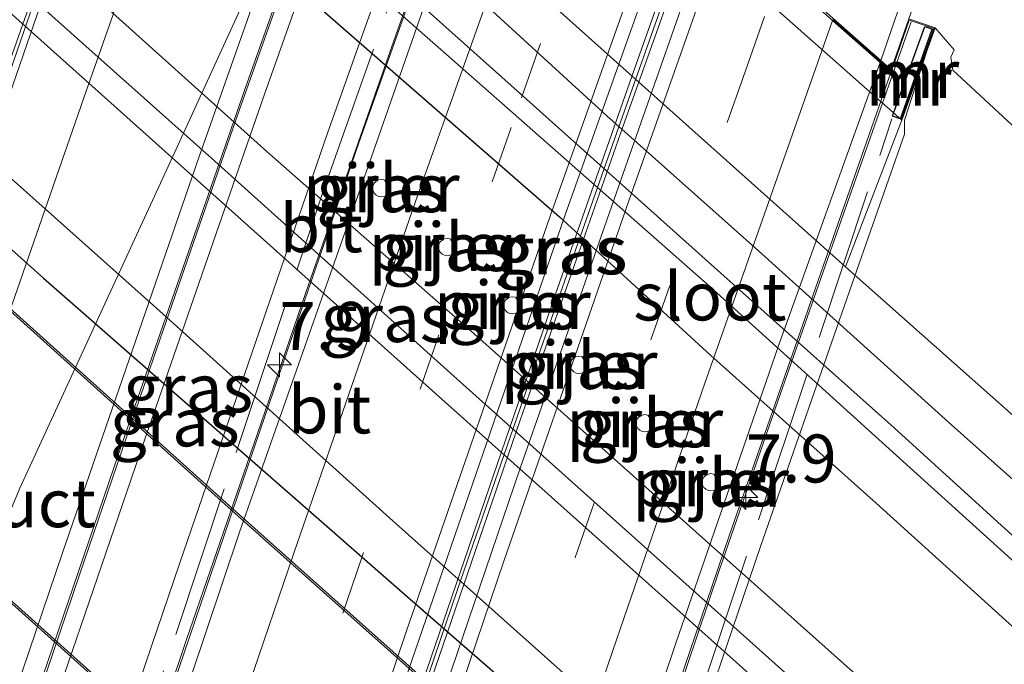
# Model space of a CAD drawing. Units: metres. Extents: x 110000 to 120009, y 481249 to 487501.
# Drawn here: x 110737 to 110789, y 485276 to 485309 of the extents above; entities that cross this region are included whole.
import ezdxf
from ezdxf.enums import TextEntityAlignment as Align

# ---------------------------------------------------------------- set-up
doc = ezdxf.new("R2010")
doc.units = ezdxf.units.M
doc.linetypes.add('IE-TERREINAFSCHEIDING', pattern=[10, 8, -2])
doc.linetypes.add('VW-3-9_STREEP', pattern=[12, 3, -9])
doc.layers.get('0').update_dxf_attribs({"lineweight": 25})
for name, color, linetype, lineweight in [('B-ME-AM-KILOMETR-S-B2', 7, 'Continuous', 18), ('B-ME-BV-GELEIDECONSTRUCTIE-GELEIDERAIL-L-B2', 213, 'BV-GELEIDERAIL', 18), ('B-ME-GW-KRUINLIJN-L-B1', 93, 'Continuous', 18), ('B-ME-GW-TEENLIJN-L-B1', 93, 'Continuous', 18), ('B-ME-IE-GRASLAND-GV-B6', 93, 'Continuous', 18), ('B-ME-IE-TERREINAFSCHEIDING-RASTERHEKWERK-L-B2', 8, 'IE-TERREINAFSCHEIDING', 18), ('B-ME-KW-LANDHOOFD-GV-B6', 173, 'Continuous', 18), ('B-ME-KW-PIJLER-GV-B6', 173, 'Continuous', 18), ('B-ME-KW-VIADUCT-GV-B7', 173, 'Continuous', 18), ('B-ME-OB-BEKLEDING-GV-B6', 253, 'Continuous', 18), ('B-ME-OG-WATER-GV-B6', 153, 'Continuous', 18), ('B-ME-VH-VERH_SOORT-BETON-OVERIG-GV-B7', 8, 'IE-TERREINAFSCHEIDING-NATUURLIJK-HOUTWAL', 18), ('B-ME-VH-VERH_SOORT-BITUMEN-GV-B6', 8, 'IE-TERREINAFSCHEIDING-NATUURLIJK-HOUTWAL', 18), ('B-ME-VH-VERH_SOORT-BITUMEN-GV-B7', 8, 'Continuous', 18), ('B-ME-VW-MARKERING-39STREEP-015-L-B2', 255, 'VW-3-9_STREEP', 18), ('B-ME-VW-MARKERING-STREEP-015-L-B2', 7, 'Continuous', 18), ('B-ME-VW-MARKERING-VERDRIJFSTRP-GV-B7', 7, 'Continuous', 18)]:
    doc.layers.add(name, color=color, linetype=linetype, lineweight=lineweight)
for name, color, linetype in [('B-ME-GW-INSTEEKWATERGANG-L-B1', 10, 'Continuous'), ('B-ME-MW-MUUR-GV-B7', 10, 'Continuous'), ('B-ME-MW-MUUR-L-B2', 10, 'Continuous'), ('B-ME-OB-BESCHOEIING-GV-B6', 10, 'Continuous')]:
    doc.layers.add(name, color=color, linetype=linetype)
doc.styles.add('NLCS-ISO', font='NLCS-ISO.TTF')
doc.linetypes.add('BV-GELEIDERAIL', pattern='A,10,-3,[108,NLCS.SHX,S=1,R=0,X=0,Y=0],-3', length=16)
doc.linetypes.add('IE-TERREINAFSCHEIDING-NATUURLIJK-HOUTWAL', pattern='A,7,-1.5,[67,NLCS.SHX,S=0.75,R=45,X=0,Y=0],-1.5,7,-1.5,[70,NLCS.SHX,S=0.75,R=0,X=0,Y=0],-1.5', length=20)

# ---------------------------------------------------------------- blocks, each defined once
blk = doc.blocks.new('hecto')
for p, q in [((0, 0.625), (-0.625, 0)), ((0, -0.625), (0, 0.625)), ((-0.625, 0), (0.625, 0)), ((0.625, 0), (0, -0.625))]:
    blk.add_line(p, q)

msp = doc.modelspace()

# ---------------------------------------------------------------- linework, layer by layer
at = {"layer": 'B-ME-BV-GELEIDECONSTRUCTIE-GELEIDERAIL-L-B2'}
for points in [[(110711.207, 485230.816, 1.471), (110717.322, 485249.821, 1.874), (110722.325, 485264.995, 2.133), (110730.571, 485289.363, 2.551), (110736.226, 485305.726, 2.812), (110741.549, 485320.827, 3.033), (110746.966, 485335.891, 3.241)], [(110724.705, 485212.215, 2.099), (110727.961, 485222.356, 2.321), (110731.353, 485232.916, 2.506), (110733.813, 485240.463, 2.674), (110736.59, 485248.866, 2.813), (110739.608, 485258.009, 2.995), (110743.076, 485268.475, 3.183), (110745.966, 485277.066, 3.323), (110749.67, 485287.803, 3.504), (110752.188, 485295.145, 3.607), (110756.644, 485307.915, 3.814), (110761.137, 485320.604, 3.974), (110763.824, 485328.125, 4.057)], [(110756.707, 485327.114, 3.519), (110752.714, 485315.943, 3.351), (110748.713, 485304.628, 3.183), (110744.258, 485291.775, 2.965), (110740.38, 485280.438, 2.792), (110737.262, 485271.23, 2.636), (110733.475, 485259.907, 2.406), (110729.715, 485248.513, 2.201), (110726.015, 485237.134, 1.995), (110722.328, 485225.718, 1.76), (110721.146, 485221.849, 1.7)], [(110772.658, 485315.561, 3.682), (110768.384, 485303.474, 3.511), (110763.975, 485290.92, 3.343), (110760.094, 485279.681, 3.168), (110756.227, 485268.347, 2.981), (110753.601, 485260.549, 2.85), (110749.163, 485247.195, 2.564), (110745.499, 485235.987, 2.353), (110742.307, 485226.131, 2.16), (110739.158, 485216.348, 1.99), (110735.842, 485205.837, 1.759)], [(110745.132, 485193.419, 1.294), (110748.505, 485204.196, 1.495), (110751.452, 485213.513, 1.673), (110753.643, 485220.466, 1.799), (110757.042, 485230.79, 2.04), (110759.963, 485239.668, 2.229), (110762.502, 485247.491, 2.375), (110764.733, 485254.164, 2.491), (110767.719, 485263.008, 2.636), (110770.311, 485270.565, 2.777), (110773.744, 485280.712, 2.923), (110776.666, 485289.134, 3.048), (110780.321, 485299.592, 3.195), (110783.734, 485309.252, 3.334)]]:
    msp.add_polyline3d(points, dxfattribs=at)
at = {"layer": 'B-ME-GW-INSTEEKWATERGANG-L-B1'}
for points in [[(110609.407, 485411.513, -4.417), (110626.579, 485396.612, -4.284), (110644.403, 485380.866, -4.259), (110663.716, 485363.306, -4.393), (110680.753, 485347.966, -4.371), (110701.418, 485329.452, -4.482), (110720.478, 485312.033, -4.53), (110738.503, 485295.887, -4.582), (110757.463, 485279.306, -4.42), (110801.146, 485241.252, -4.213), (110822.916, 485221.537, -4.25), (110870.375, 485179.394, -4.016), (110882.694, 485168.429, -3.9)], [(110793.816, 485281.134, -4.35), (110785.681, 485288.397, -4.305), (110775.772, 485297.311, -4.366), (110767.872, 485304.345, -4.355), (110760.285, 485311.316, -4.339), (110752.186, 485318.76, -4.311), (110744.087, 485326.204, -4.3), (110735.878, 485333.138, -4.288), (110729.002, 485339.142, -4.241), (110721.201, 485346.493, -4.316), (110713.091, 485353.532, -4.33), (110704.785, 485360.744, -4.333), (110697.989, 485366.645, -4.323)], [(110693.162, 485363.069, -4.182), (110696.378, 485360.222, -4.15), (110700.143, 485356.931, -4.177), (110706.166, 485351.666, -4.187), (110712.19, 485346.4, -4.159), (110717.31, 485341.925, -4.216), (110723.809, 485336.02, -4.259), (110731.358, 485329.46, -4.23), (110739.59, 485321.584, -4.212), (110747.884, 485314.357, -4.222), (110756.178, 485307.131, -4.225), (110765.405, 485299.093, -4.274), (110773.297, 485291.859, -4.226), (110781.899, 485284.174, -4.259), (110789.929, 485276.912, -4.229)]]:
    msp.add_polyline3d(points, dxfattribs=at)
at = {"layer": 'B-ME-GW-KRUINLIJN-L-B1'}
msp.add_polyline3d([(110803.674, 485292.334, 2.481), (110795.148, 485298.668, 2.432), (110788.967, 485303.887, 2.375), (110785.905, 485306.732, 2.391), (110785.804, 485307.395, 2.566), (110785.968, 485307.78, 2.584), (110784.988, 485308.932, 2.492)], dxfattribs=at)
at = {"layer": 'B-ME-GW-TEENLIJN-L-B1'}
msp.add_polyline3d([(110831.242, 485250.95, -4.419), (110819.167, 485261.555, -4.09), (110816.999, 485263.812, -4.088), (110815.935, 485265.132, -4.175), (110808.859, 485271.559, -4.117), (110802.237, 485277.103, -4.248), (110794.982, 485283.694, -4.308), (110789.831, 485288.048, -4.311), (110780.3, 485296.491, -4.417)], dxfattribs=at)
at = {"layer": 'B-ME-IE-GRASLAND-GV-B6'}
for points in [[(110882.694, 485168.429, -3.9), (110880.68, 485165.252, -6.356), (110870.33, 485174.583, -5.887), (110870.467, 485174.732, -5.957), (110870.535, 485174.806, -5.887), (110857.191, 485187.082, -5.888), (110791.076, 485245.755, -5.846), (110766.191, 485268.019, -5.825), (110748.719, 485283.566, -5.827), (110721.304, 485308.216, -5.857), (110679.667, 485345.68, -5.853), (110662.482, 485361.093, -5.856), (110639.426, 485381.694, -5.839)], [(110659.101, 485370.57, -3.908), (110672.482, 485358.648, -3.923), (110683.465, 485348.778, -3.928), (110693.277, 485340.01, -3.918), (110704.236, 485330.193, -3.93), (110714.525, 485321.021, -3.938), (110729.075, 485307.977, -3.964), (110744.406, 485294.333, -3.952), (110756.894, 485283.096, -3.953), (110770.754, 485270.739, -3.94), (110781.983, 485260.715, -3.934), (110796.911, 485247.274, -3.988), (110808.765, 485236.683, -3.984), (110820.899, 485225.87, -3.961), (110830.392, 485217.349, -3.957), (110840.862, 485208.011, -3.987), (110849.634, 485200.039, -3.953), (110858.21, 485192.27, -3.869), (110882.694, 485168.429, -3.9)], [(110806.185, 485252.531, -4.048), (110786.685, 485270.074, -4.026), (110781.641, 485274.544, -4.019), (110773.32, 485281.946, -4.014), (110761.243, 485292.742, -4.042), (110750.169, 485302.469, -4.032), (110741.253, 485310.5, -4.023), (110732.337, 485318.531, -4.038), (110724.161, 485325.896, -4.02), (110717.044, 485332.182, -4.073), (110702.732, 485344.89, -4.056), (110693.804, 485352.907, -4.023), (110684.876, 485360.925, -4.011), (110676.856, 485368.128, -3.98)], [(110793.816, 485281.134, -4.35), (110785.681, 485288.397, -4.305), (110775.772, 485297.311, -4.366), (110767.872, 485304.345, -4.355), (110760.285, 485311.316, -4.339), (110752.186, 485318.76, -4.311), (110744.087, 485326.204, -4.3), (110735.878, 485333.138, -4.288), (110729.002, 485339.142, -4.241), (110721.201, 485346.493, -4.316), (110713.091, 485353.532, -4.33), (110704.785, 485360.744, -4.333), (110697.989, 485366.645, -4.323)], [(110697.989, 485366.645, -4.323), (110704.785, 485360.744, -4.333), (110713.091, 485353.532, -4.33), (110721.201, 485346.493, -4.316), (110729.002, 485339.142, -4.241), (110735.878, 485333.138, -4.288), (110744.087, 485326.204, -4.3), (110752.186, 485318.76, -4.311), (110760.285, 485311.316, -4.339), (110767.872, 485304.345, -4.355), (110775.772, 485297.311, -4.366), (110785.681, 485288.397, -4.305), (110793.816, 485281.134, -4.35)], [(110857.455, 485201.651, -4.021), (110806.598, 485247.241, -4.012), (110783.934, 485267.553, -3.966), (110758.618, 485290.187, -3.966), (110732.398, 485313.628, -3.991), (110719.491, 485325.165, -3.94), (110706.728, 485336.539, -3.945), (110684.376, 485356.547, -3.947), (110673.301, 485366.461, -3.923)], [(110675.464, 485366.292, -3.916), (110683.391, 485359.181, -3.943), (110692.323, 485351.169, -3.932), (110701.256, 485343.157, -3.933), (110715.529, 485330.477, -3.924), (110721.282, 485325.309, -3.953), (110729.521, 485317.963, -3.957), (110738.477, 485309.977, -3.963), (110747.434, 485301.992, -3.976), (110759.727, 485290.953, -3.975), (110771.835, 485280.114, -3.972), (110779.965, 485272.837, -3.969), (110784.811, 485268.454, -3.954), (110805.666, 485249.822, -4.01), (110807.436, 485248.216, -4.013), (110813.641, 485242.688, -4.017), (110821.107, 485236.036, -4), (110828.573, 485229.384, -3.999), (110836.04, 485222.733, -3.987), (110843.507, 485216.082, -3.964), (110850.975, 485209.432, -3.953), (110859.579, 485201.567, -3.943), (110857.455, 485201.651, -4.021)], [(110847.818, 485224.861, -5.766), (110848.289, 485224.705, -5.811), (110848.321, 485225.155, -5.787), (110845.18, 485231.287, -5.82), (110844.268, 485233.067, -5.82), (110842.911, 485234.766, -5.739), (110831.647, 485244.671, -5.74), (110820.384, 485254.577, -5.731), (110811.412, 485262.47, -5.743), (110802.308, 485270.279, -5.758), (110793.439, 485278.471, -5.847), (110782.849, 485288.105, -5.782), (110773.818, 485296.161, -5.774), (110763.363, 485305.496, -5.823), (110752.174, 485315.487, -5.8), (110740.985, 485325.478, -5.763), (110730.953, 485334.461, -5.739), (110717.32, 485346.72, -5.786), (110709.884, 485353.407, -5.786), (110702.448, 485360.094, -5.786), (110697.987, 485364.107, -5.786)], [(110870.375, 485179.394, -4.016), (110822.916, 485221.537, -4.25), (110801.146, 485241.252, -4.213), (110757.463, 485279.306, -4.42), (110738.503, 485295.887, -4.582), (110720.478, 485312.033, -4.53), (110701.418, 485329.452, -4.482), (110680.753, 485347.966, -4.371), (110663.716, 485363.306, -4.393)], [(110663.716, 485363.306, -4.393), (110680.753, 485347.966, -4.371), (110701.418, 485329.452, -4.482), (110720.478, 485312.033, -4.53), (110738.503, 485295.887, -4.582), (110757.463, 485279.306, -4.42), (110801.146, 485241.252, -4.213), (110822.916, 485221.537, -4.25), (110870.375, 485179.394, -4.016), (110882.694, 485168.429, -3.9)], [(110789.929, 485276.912, -4.229), (110781.899, 485284.174, -4.259), (110773.297, 485291.859, -4.226), (110765.405, 485299.093, -4.274), (110756.178, 485307.131, -4.225), (110747.884, 485314.357, -4.222), (110739.59, 485321.584, -4.212), (110731.358, 485329.46, -4.23), (110723.809, 485336.02, -4.259), (110717.31, 485341.925, -4.216), (110712.19, 485346.4, -4.159), (110706.166, 485351.666, -4.187), (110700.143, 485356.931, -4.177), (110696.378, 485360.222, -4.15), (110693.162, 485363.069, -4.182)], [(110697.955, 485362.431, -5.757), (110701.693, 485359.11, -5.757), (110709.17, 485352.469, -5.757), (110716.647, 485345.828, -5.751), (110730.482, 485333.542, -5.757), (110740.183, 485324.569, -5.777), (110751.439, 485314.654, -5.79), (110762.696, 485304.739, -5.823), (110773.236, 485295.456, -5.768), (110782.226, 485287.342, -5.798), (110792.78, 485277.794, -5.833), (110801.727, 485269.394, -5.781), (110812.019, 485260.714, -5.757), (110819.939, 485253.615, -5.776), (110831.108, 485243.603, -5.764), (110842.278, 485233.592, -5.759), (110843.492, 485231.446, -5.767), (110844.562, 485229.756, -5.775), (110847.395, 485225.287, -5.763), (110847.818, 485224.861, -5.766)], [(110706.152, 485362.112, -4.515), (110707.233, 485361.27, -4.452), (110707.57, 485361.656, -4.49), (110709.721, 485359.636, -4.303), (110714.895, 485355.028, -4.291), (110721.554, 485348.922, -4.3), (110728.012, 485342.996, -4.276), (110734.686, 485337.216, -4.203), (110740.285, 485332.386, -4.384), (110740.055, 485332.08, -4.413), (110740.802, 485331.282, -4.408), (110740.98, 485331.365, -4.441), (110754.742, 485318.904, -4.451), (110754.733, 485318.74, -4.443), (110755.312, 485318.229, -4.426), (110755.769, 485318.367, -4.484), (110758.26, 485316.185, -4.397), (110780.3, 485296.491, -4.417), (110789.831, 485288.048, -4.311)], [(110717.31, 485341.925, -4.216), (110723.809, 485336.02, -4.259), (110731.358, 485329.46, -4.23), (110739.59, 485321.584, -4.212), (110747.884, 485314.357, -4.222), (110756.178, 485307.131, -4.225), (110765.405, 485299.093, -4.274), (110773.297, 485291.859, -4.226), (110781.899, 485284.174, -4.259), (110789.929, 485276.912, -4.229)], [(110673.729, 485282.464, -5.993), (110673.829, 485282.472, -5.819), (110671.879, 485308.9, -5.815), (110670.077, 485323.656, -5.911), (110670.043, 485326.8, -5.797), (110671.325, 485329.405, -5.809), (110672.515, 485330.483, -5.806), (110673.883, 485331.198, -5.819), (110675.321, 485331.436, -5.805), (110676.868, 485331.435, -5.827), (110678.363, 485331.112, -5.825), (110679.662, 485330.332, -5.811), (110692.871, 485318.429, -5.834), (110721.602, 485292.611, -5.816), (110755.201, 485262.494, -5.828), (110790.956, 485230.908, -5.789)], [(110788.967, 485303.887, 2.375), (110785.905, 485306.732, 2.391), (110785.804, 485307.395, 2.566), (110785.968, 485307.78, 2.584), (110784.988, 485308.932, 2.492), (110783.602, 485309.397, 2.494), (110786.325, 485317.044, 2.716), (110788.855, 485324.116, 2.805)], [(110789.831, 485288.048, -4.311), (110780.3, 485296.491, -4.417), (110783.238, 485304.122, 0.67), (110784.988, 485308.932, 2.492), (110785.968, 485307.78, 2.584), (110785.804, 485307.395, 2.566), (110785.905, 485306.732, 2.391), (110788.967, 485303.887, 2.375)], [(110755.975, 485301.0078, -4.21), (110755.8495, 485300.9438, -4.21), (110755.75, 485300.8443, -4.21), (110755.6861, 485300.7188, -4.21), (110755.664, 485300.5798, -4.21), (110755.6861, 485300.4407, -4.21), (110755.75, 485300.3153, -4.21), (110755.8495, 485300.2157, -4.21), (110755.975, 485300.1518, -4.21), (110756.114, 485300.1298, -4.21), (110756.2531, 485300.1518, -4.21), (110756.3785, 485300.2157, -4.21), (110756.4781, 485300.3153, -4.21), (110756.542, 485300.4407, -4.21), (110756.564, 485300.5798, -4.21), (110756.542, 485300.7188, -4.21), (110756.4781, 485300.8443, -4.21), (110756.3785, 485300.9438, -4.21), (110756.2531, 485301.0078, -4.21), (110756.114, 485301.0298, -4.21), (110755.975, 485301.0078, -4.21)], [(110759.1188, 485297.3741, -4.21), (110759.1827, 485297.2487, -4.21), (110759.2823, 485297.1491, -4.21), (110759.4077, 485297.0852, -4.21), (110759.5468, 485297.0632, -4.21), (110759.6858, 485297.0852, -4.21), (110759.8113, 485297.1491, -4.21), (110759.9108, 485297.2487, -4.21), (110759.9747, 485297.3741, -4.21), (110759.9968, 485297.5132, -4.21), (110759.9747, 485297.6523, -4.21), (110759.9108, 485297.7777, -4.21), (110759.8113, 485297.8773, -4.21), (110759.6858, 485297.9412, -4.21), (110759.5468, 485297.9632, -4.21), (110759.4077, 485297.9412, -4.21), (110759.2823, 485297.8773, -4.21), (110759.1827, 485297.7777, -4.21), (110759.1188, 485297.6523, -4.21), (110759.0968, 485297.5132, -4.21), (110759.1188, 485297.3741, -4.21)], [(110762.6845, 485294.1131, -4.21), (110762.8099, 485294.0492, -4.21), (110762.949, 485294.0271, -4.21), (110763.0881, 485294.0492, -4.21), (110763.2135, 485294.1131, -4.21), (110763.3131, 485294.2126, -4.21), (110763.377, 485294.3381, -4.21), (110763.399, 485294.4771, -4.21), (110763.377, 485294.6162, -4.21), (110763.3131, 485294.7416, -4.21), (110763.2135, 485294.8412, -4.21), (110763.0881, 485294.9051, -4.21), (110762.949, 485294.9271, -4.21), (110762.8099, 485294.9051, -4.21), (110762.6845, 485294.8412, -4.21), (110762.5849, 485294.7416, -4.21), (110762.521, 485294.6162, -4.21), (110762.499, 485294.4771, -4.21), (110762.521, 485294.3381, -4.21), (110762.5849, 485294.2126, -4.21), (110762.6845, 485294.1131, -4.21)], [(110766.776, 485291.115, -4.21), (110766.84, 485291.241, -4.21), (110766.862, 485291.38, -4.21), (110766.84, 485291.519, -4.21), (110766.776, 485291.644, -4.21), (110766.677, 485291.744, -4.21), (110766.551, 485291.808, -4.21), (110766.412, 485291.83, -4.21), (110766.273, 485291.808, -4.21), (110766.148, 485291.744, -4.21), (110766.048, 485291.644, -4.21), (110765.984, 485291.519, -4.21), (110765.962, 485291.38, -4.21), (110765.984, 485291.241, -4.21), (110766.048, 485291.116, -4.21), (110766.148, 485291.016, -4.21), (110766.273, 485290.952, -4.21), (110766.412, 485290.93, -4.21), (110766.551, 485290.952, -4.21), (110766.677, 485291.016, -4.21), (110766.776, 485291.115, -4.21)], [(110769.7059, 485288.7643, -4.21), (110769.5805, 485288.7004, -4.21), (110769.4809, 485288.6008, -4.21), (110769.417, 485288.4754, -4.21), (110769.395, 485288.3363, -4.21), (110769.417, 485288.1973, -4.21), (110769.4809, 485288.0718, -4.21), (110769.5805, 485287.9723, -4.21), (110769.7059, 485287.9084, -4.21), (110769.845, 485287.8863, -4.21), (110769.9841, 485287.9084, -4.21), (110770.1095, 485287.9723, -4.21), (110770.2091, 485288.0718, -4.21), (110770.273, 485288.1973, -4.21), (110770.295, 485288.3363, -4.21), (110770.273, 485288.4754, -4.21), (110770.2091, 485288.6008, -4.21), (110770.1095, 485288.7004, -4.21), (110769.9841, 485288.7643, -4.21), (110769.845, 485288.7863, -4.21), (110769.7059, 485288.7643, -4.21)], [(110773.146, 485284.834, -4.21), (110773.285, 485284.812, -4.21), (110773.424, 485284.834, -4.21), (110773.55, 485284.898, -4.21), (110773.649, 485284.998, -4.21), (110773.713, 485285.123, -4.21), (110773.735, 485285.262, -4.21), (110773.713, 485285.401, -4.21), (110773.649, 485285.527, -4.21), (110773.55, 485285.626, -4.21), (110773.424, 485285.69, -4.21), (110773.285, 485285.712, -4.21), (110773.146, 485285.69, -4.21), (110773.021, 485285.626, -4.21), (110772.921, 485285.527, -4.21), (110772.857, 485285.401, -4.21), (110772.835, 485285.262, -4.21), (110772.857, 485285.123, -4.21), (110772.921, 485284.998, -4.21), (110773.021, 485284.898, -4.21), (110773.146, 485284.834, -4.21)]]:
    msp.add_polyline3d(points, dxfattribs=at)
at = {"layer": 'B-ME-IE-TERREINAFSCHEIDING-RASTERHEKWERK-L-B2'}
for points in [[(110725.447, 485217.403, 1.799), (110739.083, 485258.358, 2.574), (110753.038, 485300.271, 3.368), (110761.324, 485323.663, 3.614)], [(110747.292, 485197.696, 0.889), (110758.252, 485230.638, 1.45), (110772.62, 485273.821, 2.186), (110782.724, 485304.19, 2.704)]]:
    msp.add_polyline3d(points, dxfattribs=at)
at = {"layer": 'B-ME-KW-LANDHOOFD-GV-B6'}
msp.add_polyline3d([(110763.986, 485328.174, 3.319), (110762.676, 485324.576, 3.247), (110763.246, 485324.088, 3.287), (110765.731, 485321.91, 3.2), (110768.419, 485319.533, 3.103), (110771.25, 485317, 3.017), (110771.849, 485316.464, 2.997), (110772.519, 485315.864, 2.917), (110772.889, 485315.537, 2.868), (110773.508, 485314.966, 2.908), (110774.127, 485314.395, 2.884), (110776.922, 485311.875, 2.774), (110779.67, 485309.424, 2.668), (110782.141, 485307.225, 2.577), (110782.687, 485306.753, 2.498), (110783.602, 485309.397, 2.494), (110784.988, 485308.932, 2.492), (110783.238, 485304.122, 0.67), (110761.047, 485323.763, 0.64), (110762.497, 485328.689, 3.292), (110763.986, 485328.174, 3.319)], dxfattribs=at)
at = {"layer": 'B-ME-KW-PIJLER-GV-B6'}
for points in [[(110756.114, 485301.0298, -4.21), (110756.2531, 485301.0078, -4.21), (110756.3785, 485300.9438, -4.21), (110756.4781, 485300.8443, -4.21), (110756.542, 485300.7188, -4.21), (110756.564, 485300.5798, -4.21), (110756.542, 485300.4407, -4.21), (110756.4781, 485300.3153, -4.21), (110756.3785, 485300.2157, -4.21), (110756.2531, 485300.1518, -4.21), (110756.114, 485300.1298, -4.21), (110755.975, 485300.1518, -4.21), (110755.8495, 485300.2157, -4.21), (110755.75, 485300.3153, -4.21), (110755.6861, 485300.4407, -4.21), (110755.664, 485300.5798, -4.21), (110755.6861, 485300.7188, -4.21), (110755.75, 485300.8443, -4.21), (110755.8495, 485300.9438, -4.21), (110755.975, 485301.0078, -4.21), (110756.114, 485301.0298, -4.21)], [(110759.5468, 485297.9632, -4.21), (110759.6858, 485297.9412, -4.21), (110759.8113, 485297.8773, -4.21), (110759.9108, 485297.7777, -4.21), (110759.9747, 485297.6523, -4.21), (110759.9968, 485297.5132, -4.21), (110759.9747, 485297.3741, -4.21), (110759.9108, 485297.2487, -4.21), (110759.8113, 485297.1491, -4.21), (110759.6858, 485297.0852, -4.21), (110759.5468, 485297.0632, -4.21), (110759.4077, 485297.0852, -4.21), (110759.2823, 485297.1491, -4.21), (110759.1827, 485297.2487, -4.21), (110759.1188, 485297.3741, -4.21), (110759.0968, 485297.5132, -4.21), (110759.1188, 485297.6523, -4.21), (110759.1827, 485297.7777, -4.21), (110759.2823, 485297.8773, -4.21), (110759.4077, 485297.9412, -4.21), (110759.5468, 485297.9632, -4.21)], [(110762.949, 485294.9271, -4.21), (110763.0881, 485294.9051, -4.21), (110763.2135, 485294.8412, -4.21), (110763.3131, 485294.7416, -4.21), (110763.377, 485294.6162, -4.21), (110763.399, 485294.4771, -4.21), (110763.377, 485294.3381, -4.21), (110763.3131, 485294.2126, -4.21), (110763.2135, 485294.1131, -4.21), (110763.0881, 485294.0492, -4.21), (110762.949, 485294.0271, -4.21), (110762.8099, 485294.0492, -4.21), (110762.6845, 485294.1131, -4.21), (110762.5849, 485294.2126, -4.21), (110762.521, 485294.3381, -4.21), (110762.499, 485294.4771, -4.21), (110762.521, 485294.6162, -4.21), (110762.5849, 485294.7416, -4.21), (110762.6845, 485294.8412, -4.21), (110762.8099, 485294.9051, -4.21), (110762.949, 485294.9271, -4.21)], [(110766.776, 485291.115, -4.21), (110766.677, 485291.016, -4.21), (110766.551, 485290.952, -4.21), (110766.412, 485290.93, -4.21), (110766.273, 485290.952, -4.21), (110766.148, 485291.016, -4.21), (110766.048, 485291.116, -4.21), (110765.984, 485291.241, -4.21), (110765.962, 485291.38, -4.21), (110765.984, 485291.519, -4.21), (110766.048, 485291.644, -4.21), (110766.148, 485291.744, -4.21), (110766.273, 485291.808, -4.21), (110766.412, 485291.83, -4.21), (110766.551, 485291.808, -4.21), (110766.677, 485291.744, -4.21), (110766.776, 485291.644, -4.21), (110766.84, 485291.519, -4.21), (110766.862, 485291.38, -4.21), (110766.84, 485291.241, -4.21), (110766.776, 485291.115, -4.21)], [(110769.845, 485288.7863, -4.21), (110769.9841, 485288.7643, -4.21), (110770.1095, 485288.7004, -4.21), (110770.2091, 485288.6008, -4.21), (110770.273, 485288.4754, -4.21), (110770.295, 485288.3363, -4.21), (110770.273, 485288.1973, -4.21), (110770.2091, 485288.0718, -4.21), (110770.1095, 485287.9723, -4.21), (110769.9841, 485287.9084, -4.21), (110769.845, 485287.8863, -4.21), (110769.7059, 485287.9084, -4.21), (110769.5805, 485287.9723, -4.21), (110769.4809, 485288.0718, -4.21), (110769.417, 485288.1973, -4.21), (110769.395, 485288.3363, -4.21), (110769.417, 485288.4754, -4.21), (110769.4809, 485288.6008, -4.21), (110769.5805, 485288.7004, -4.21), (110769.7059, 485288.7643, -4.21), (110769.845, 485288.7863, -4.21)], [(110773.146, 485284.834, -4.21), (110773.021, 485284.898, -4.21), (110772.921, 485284.998, -4.21), (110772.857, 485285.123, -4.21), (110772.835, 485285.262, -4.21), (110772.857, 485285.401, -4.21), (110772.921, 485285.527, -4.21), (110773.021, 485285.626, -4.21), (110773.146, 485285.69, -4.21), (110773.285, 485285.712, -4.21), (110773.424, 485285.69, -4.21), (110773.55, 485285.626, -4.21), (110773.649, 485285.527, -4.21), (110773.713, 485285.401, -4.21), (110773.735, 485285.262, -4.21), (110773.713, 485285.123, -4.21), (110773.649, 485284.998, -4.21), (110773.55, 485284.898, -4.21), (110773.424, 485284.834, -4.21), (110773.285, 485284.812, -4.21), (110773.146, 485284.834, -4.21)]]:
    msp.add_polyline3d(points, dxfattribs=at)
at = {"layer": 'B-ME-KW-VIADUCT-GV-B7'}
for points in [[(110719.897, 485261.009, 1.549), (110727.846, 485284.718, 2), (110729.973, 485290.716, 2.06), (110736.678, 485310.096, 2.349), (110740.242, 485320.132, 2.486), (110746.3, 485337.024, 2.749), (110746.233, 485337.165, 3.651), (110746.067, 485337.317, 3.582), (110747.405, 485341.001, 3.613), (110748.777, 485340.522, 2.63), (110747.819, 485337.759, 2.469), (110748.232, 485337.465, 2.58), (110751.129, 485335.094, 2.668), (110753.86, 485332.683, 2.734), (110757.419, 485329.432, 2.803), (110758.296, 485331.686, 2.894), (110759.371, 485331.316, 3.04), (110757.822, 485326.936, 2.995), (110757.636, 485327.004, 3.009), (110756.438, 485323.547, 2.965), (110750.017, 485305.422, 2.702)], [(110740.86, 485267.078, 2.399), (110745.615, 485281.068, 2.649), (110749.57, 485292.595, 2.834), (110753.312, 485303.449, 2.998), (110757.131, 485314.217, 3.143), (110760.291, 485323.032, 3.235)], [(110779.652, 485309.372, 2.665), (110782.123, 485307.175, 2.575), (110782.71, 485306.667, 2.496), (110783.633, 485309.333, 2.492), (110784.925, 485308.901, 2.492), (110783.377, 485304.115, 2.496), (110783.384, 485303.392, 2.475), (110780.77, 485295.956, 2.381), (110775.869, 485281.921, 2.151), (110771.797, 485269.93, 1.981)], [(110750.017, 485305.422, 2.702), (110743.972, 485288.011, 2.416), (110739.131, 485273.922, 2.206)]]:
    msp.add_polyline3d(points, dxfattribs=at)
at = {"layer": 'B-ME-MW-MUUR-GV-B7'}
msp.add_polyline3d([(110782.748, 485304.326, 2.709), (110784.433, 485309.002, 2.795), (110784.886, 485308.842, 2.78), (110783.209, 485304.169, 2.68), (110782.748, 485304.326, 2.709)], dxfattribs=at)
at = {"layer": 'B-ME-MW-MUUR-L-B2'}
msp.add_line((110783.168, 485304.183, 3.698), (110784.827, 485308.863, 3.694), dxfattribs=at)
at = {"layer": 'B-ME-OB-BEKLEDING-GV-B6'}
msp.add_polyline3d([(110761.047, 485323.763, 0.64), (110783.238, 485304.122, 0.67), (110780.3, 485296.491, -4.417), (110758.26, 485316.185, -4.397), (110761.047, 485323.763, 0.64)], dxfattribs=at)
at = {"layer": 'B-ME-OB-BESCHOEIING-GV-B6'}
for points in [[(110870.467, 485174.732, -5.957), (110857.124, 485187.008, -5.94), (110791.009, 485245.68, -5.946), (110766.124, 485267.944, -5.961), (110748.652, 485283.491, -5.967), (110721.237, 485308.142, -5.953), (110679.534, 485345.548, -5.954), (110662.415, 485361.018, -5.918), (110639.359, 485381.619, -5.934)], [(110639.426, 485381.694, -5.839), (110662.482, 485361.093, -5.856), (110679.667, 485345.68, -5.853), (110721.304, 485308.216, -5.857), (110748.719, 485283.566, -5.827), (110766.191, 485268.019, -5.825), (110791.076, 485245.755, -5.846), (110857.191, 485187.082, -5.888), (110870.535, 485174.806, -5.887), (110870.467, 485174.732, -5.957)], [(110755.201, 485262.494, -5.828), (110721.602, 485292.611, -5.816), (110692.871, 485318.429, -5.834)], [(110692.938, 485318.503, -5.998), (110721.669, 485292.685, -5.978), (110755.267, 485262.569, -5.99)]]:
    msp.add_polyline3d(points, dxfattribs=at)
at = {"layer": 'B-ME-OG-WATER-GV-B6'}
for points in [[(110639.359, 485381.619, -5.934), (110662.415, 485361.018, -5.918), (110679.534, 485345.548, -5.954), (110721.237, 485308.142, -5.953), (110748.652, 485283.491, -5.967), (110766.124, 485267.944, -5.961), (110791.009, 485245.68, -5.946), (110857.124, 485187.008, -5.94), (110870.467, 485174.732, -5.957)], [(110697.987, 485364.107, -5.786), (110702.448, 485360.094, -5.786), (110709.884, 485353.407, -5.786), (110717.32, 485346.72, -5.786), (110730.953, 485334.461, -5.739), (110740.985, 485325.478, -5.763), (110752.174, 485315.487, -5.8), (110763.363, 485305.496, -5.823), (110773.818, 485296.161, -5.774), (110782.849, 485288.105, -5.782), (110793.439, 485278.471, -5.847), (110802.308, 485270.279, -5.758), (110811.412, 485262.47, -5.743), (110820.384, 485254.577, -5.731), (110831.647, 485244.671, -5.74)], [(110792.78, 485277.794, -5.833), (110782.226, 485287.342, -5.798), (110773.236, 485295.456, -5.768), (110762.696, 485304.739, -5.823), (110751.439, 485314.654, -5.79), (110740.183, 485324.569, -5.777), (110730.482, 485333.542, -5.757), (110716.647, 485345.828, -5.751), (110709.17, 485352.469, -5.757), (110701.693, 485359.11, -5.757), (110697.955, 485362.431, -5.757)], [(110755.267, 485262.569, -5.99), (110721.669, 485292.685, -5.978), (110692.938, 485318.503, -5.998), (110679.722, 485330.413, -5.811), (110678.4, 485331.206, -5.989), (110676.879, 485331.535, -5.997), (110675.313, 485331.536, -6.008), (110673.851, 485331.294, -5.998), (110672.388, 485330.513, -5.985), (110671.244, 485329.466, -5.971), (110669.943, 485326.823, -5.982), (110669.977, 485323.649, -5.999), (110671.779, 485308.89, -5.999), (110673.729, 485282.464, -5.993), (110673.452, 485282.007, -6.279), (110673.252, 485281.677, -6.274), (110673.09, 485281.31, -6.253), (110672.623, 485280.852, -6.262), (110672.384, 485280.573, -6.262), (110672.289, 485280.322, -6.264), (110672.477, 485276.935, -6.255), (110672.672, 485270.858, -6.256)]]:
    msp.add_polyline3d(points, dxfattribs=at)
at = {"layer": 'B-ME-VH-VERH_SOORT-BETON-OVERIG-GV-B7'}
for points in [[(110748.201, 485337.426, 2.58), (110741.72, 485319.604, 2.326), (110738.159, 485309.577, 2.189), (110729.184, 485283.579, 1.795), (110724.792, 485270.529, 1.567), (110718.322, 485251.032, 1.215), (110715.345, 485241.858, 1.043), (110711.867, 485231.032, 0.824), (110711.001, 485227.95, 0.692), (110710.714, 485228.393, 0.698), (110711.537, 485231.133, 0.764), (110715.017, 485241.964, 0.983), (110717.994, 485251.14, 1.155), (110724.465, 485270.638, 1.507), (110728.074, 485281.391, 1.694), (110728.863, 485283.804, 1.759), (110737.819, 485309.696, 2.109), (110741.381, 485319.725, 2.246), (110747.79, 485337.719, 2.469), (110748.201, 485337.426, 2.58)], [(110772.851, 485315.431, 2.865), (110768.695, 485303.781, 2.769), (110763.354, 485288.495, 2.519), (110757.452, 485271.282, 2.26), (110751.482, 485253.507, 1.929), (110746.479, 485238.294, 1.656), (110740.932, 485221.145, 1.31), (110736.042, 485205.595, 0.964), (110735.65, 485205.954, 0.991), (110737.545, 485211.981, 1.127), (110742.602, 485227.824, 1.427), (110747.632, 485243.246, 1.745), (110753.737, 485261.611, 2.105), (110765.189, 485295.055, 2.618), (110769.291, 485306.741, 2.807), (110772.483, 485315.762, 2.913), (110772.851, 485315.431, 2.865)]]:
    msp.add_polyline3d(points, dxfattribs=at)
at = {"layer": 'B-ME-VH-VERH_SOORT-BITUMEN-GV-B6'}
for points in [[(110805.292, 485370.332, 3.263), (110801.508, 485360.368, 3.166), (110797.387, 485349.253, 3.074), (110793.36, 485338.454, 2.968), (110789.109, 485326.824, 2.838), (110785.311, 485316.406, 2.705), (110782.141, 485307.225, 2.577), (110779.67, 485309.424, 2.668), (110776.922, 485311.875, 2.774), (110774.127, 485314.395, 2.884), (110773.508, 485314.966, 2.908), (110775.4322, 485320.1279, 2.971), (110775.462, 485320.208, 2.972), (110780.931, 485335.393, 3.145), (110785.314, 485347.307, 3.27), (110790.69, 485361.707, 3.406), (110795.135, 485373.45, 3.516)], [(110806.908, 485372.632, 3.274), (110802.241, 485360.304, 3.164), (110797.599, 485348.044, 3.067), (110793.213, 485336.003, 2.942), (110788.855, 485324.116, 2.805), (110786.325, 485317.044, 2.716), (110783.602, 485309.397, 2.494), (110782.687, 485306.753, 2.498), (110782.141, 485307.225, 2.577)], [(110858.21, 485192.27, -3.869), (110849.634, 485200.039, -3.953), (110840.862, 485208.011, -3.987), (110830.392, 485217.349, -3.957), (110820.899, 485225.87, -3.961), (110808.765, 485236.683, -3.984), (110796.911, 485247.274, -3.988), (110781.983, 485260.715, -3.934), (110770.754, 485270.739, -3.94), (110756.894, 485283.096, -3.953), (110744.406, 485294.333, -3.952), (110729.075, 485307.977, -3.964), (110714.525, 485321.021, -3.938), (110704.236, 485330.193, -3.93), (110693.277, 485340.01, -3.918), (110683.465, 485348.778, -3.928), (110672.482, 485358.648, -3.923), (110659.101, 485370.57, -3.908)], [(110782.141, 485307.225, 2.577), (110785.311, 485316.406, 2.705), (110789.109, 485326.824, 2.838), (110793.36, 485338.454, 2.968), (110797.387, 485349.253, 3.074), (110801.508, 485360.368, 3.166), (110805.292, 485370.332, 3.263)], [(110676.856, 485368.128, -3.98), (110684.876, 485360.925, -4.011), (110693.804, 485352.907, -4.023), (110702.732, 485344.89, -4.056), (110717.044, 485332.182, -4.073), (110724.161, 485325.896, -4.02), (110732.337, 485318.531, -4.038), (110741.253, 485310.5, -4.023), (110750.169, 485302.469, -4.032), (110761.243, 485292.742, -4.042), (110773.32, 485281.946, -4.014), (110781.641, 485274.544, -4.019), (110786.685, 485270.074, -4.026), (110806.185, 485252.531, -4.048)], [(110673.301, 485366.461, -3.923), (110684.376, 485356.547, -3.947), (110706.728, 485336.539, -3.945), (110719.491, 485325.165, -3.94), (110732.398, 485313.628, -3.991), (110758.618, 485290.187, -3.966), (110783.934, 485267.553, -3.966), (110806.598, 485247.241, -4.012), (110857.455, 485201.651, -4.021), (110858.21, 485192.27, -3.869)], [(110805.666, 485249.822, -4.01), (110784.811, 485268.454, -3.954), (110779.965, 485272.837, -3.969), (110771.835, 485280.114, -3.972), (110759.727, 485290.953, -3.975), (110747.434, 485301.992, -3.976), (110738.477, 485309.977, -3.963), (110729.521, 485317.963, -3.957), (110721.282, 485325.309, -3.953), (110715.529, 485330.477, -3.924), (110701.256, 485343.157, -3.933), (110692.323, 485351.169, -3.932), (110683.391, 485359.181, -3.943), (110675.464, 485366.292, -3.916)]]:
    msp.add_polyline3d(points, dxfattribs=at)
at = {"layer": 'B-ME-VH-VERH_SOORT-BITUMEN-GV-B7'}
for points in [[(110748.201, 485337.426, 2.58), (110751.096, 485335.056, 2.668), (110753.826, 485332.646, 2.734), (110756.508, 485330.185, 2.795), (110757.385, 485329.395, 2.803), (110755.45, 485323.902, 2.775), (110749.027, 485305.769, 2.512), (110742.98, 485288.353, 2.226), (110738.479, 485275.168, 2.008), (110737.243, 485271.499, 1.958), (110731.776, 485255.15, 1.659), (110726.157, 485237.96, 1.341), (110720.525, 485220.421, 0.98), (110720.333, 485219.536, 0.935), (110714.39, 485224.852, 0.83), (110711.001, 485227.95, 0.692), (110711.867, 485231.032, 0.824), (110715.345, 485241.858, 1.043), (110718.322, 485251.032, 1.215), (110724.792, 485270.529, 1.567), (110729.184, 485283.579, 1.795), (110738.159, 485309.577, 2.189), (110741.72, 485319.604, 2.326), (110748.201, 485337.426, 2.58)], [(110763.209, 485323.984, 3.286), (110755.221, 485301.118, 2.995), (110748.734, 485282.661, 2.722), (110743.655, 485267.56, 2.454), (110738.448, 485251.597, 2.136), (110733.592, 485237.076, 1.859), (110728.945, 485222.581, 1.58), (110726.267, 485214.279, 1.421), (110725.641, 485214.816, 1.374), (110731.838, 485234.237, 1.775), (110736.764, 485249.251, 2.078), (110742.489, 485266.539, 2.399), (110747.241, 485280.52, 2.648), (110751.195, 485292.043, 2.833), (110754.934, 485302.888, 2.997), (110758.75, 485313.649, 3.142), (110762.63, 485324.487, 3.244), (110763.209, 485323.984, 3.286)], [(110771.811, 485316.369, 2.994), (110765.7, 485299.191, 2.775), (110757.144, 485274.359, 2.396), (110749.365, 485251.226, 1.997), (110741.477, 485227.109, 1.509), (110734.99, 485206.559, 1.059), (110734.346, 485207.145, 1.074), (110731.545, 485209.615, 1.201), (110728.738, 485212.1, 1.313), (110726.267, 485214.279, 1.421), (110728.945, 485222.581, 1.58), (110733.592, 485237.076, 1.859), (110738.448, 485251.597, 2.136), (110743.655, 485267.56, 2.454), (110748.734, 485282.661, 2.722), (110755.221, 485301.118, 2.995), (110763.209, 485323.984, 3.286), (110765.696, 485321.804, 3.197), (110768.383, 485319.439, 3.102), (110771.214, 485316.897, 3.014), (110771.811, 485316.369, 2.994)], [(110772.483, 485315.762, 2.913), (110769.291, 485306.741, 2.807), (110765.189, 485295.055, 2.618), (110753.737, 485261.611, 2.105), (110747.632, 485243.246, 1.745), (110742.602, 485227.824, 1.427), (110737.545, 485211.981, 1.127), (110735.65, 485205.954, 0.991), (110734.99, 485206.559, 1.059), (110741.477, 485227.109, 1.509), (110749.365, 485251.226, 1.997), (110757.144, 485274.359, 2.396), (110765.7, 485299.191, 2.775), (110771.811, 485316.369, 2.994), (110772.483, 485315.762, 2.913)], [(110773.468, 485314.863, 2.908), (110768.375, 485300.356, 2.747), (110763.357, 485285.996, 2.509), (110758.577, 485271.949, 2.307), (110753.688, 485257.411, 2.017), (110748.041, 485240.389, 1.739), (110744.086, 485228.262, 1.48), (110739.64, 485214.472, 1.211), (110736.697, 485205.013, 0.973), (110736.042, 485205.595, 0.964), (110740.932, 485221.145, 1.31), (110746.479, 485238.294, 1.656), (110751.482, 485253.507, 1.929), (110757.452, 485271.282, 2.26), (110763.354, 485288.495, 2.519), (110768.695, 485303.781, 2.769), (110772.851, 485315.431, 2.865), (110773.468, 485314.863, 2.908)], [(110782.106, 485307.129, 2.574), (110776.838, 485292.425, 2.4), (110771.449, 485276.826, 2.16), (110766.095, 485260.932, 1.879), (110761.002, 485245.838, 1.627), (110755.85, 485230.114, 1.314), (110750.454, 485213.305, 0.97), (110745.461, 485197.175, 0.623), (110742.956, 485199.405, 0.727), (110740.15, 485201.927, 0.844), (110737.341, 485204.436, 0.957), (110736.697, 485205.013, 0.973), (110739.64, 485214.472, 1.211), (110744.086, 485228.262, 1.48), (110748.041, 485240.389, 1.739), (110753.688, 485257.411, 2.017), (110758.577, 485271.949, 2.307), (110763.357, 485285.996, 2.509), (110768.375, 485300.356, 2.747), (110773.468, 485314.863, 2.908), (110774.088, 485314.288, 2.881), (110776.887, 485311.774, 2.772), (110779.634, 485309.321, 2.665), (110782.106, 485307.129, 2.574)], [(110782.661, 485306.612, 2.494), (110779.14, 485296.522, 2.382), (110774.236, 485282.478, 2.152), (110770.161, 485270.48, 1.982), (110765.454, 485256.6, 1.731), (110760.574, 485241.842, 1.463), (110754.515, 485223.34, 1.081), (110750.085, 485209.418, 0.825), (110746.017, 485196.675, 0.526), (110745.461, 485197.175, 0.623), (110750.454, 485213.305, 0.97), (110755.85, 485230.114, 1.314), (110761.002, 485245.838, 1.627), (110766.095, 485260.932, 1.879), (110771.449, 485276.826, 2.16), (110776.838, 485292.425, 2.4), (110782.106, 485307.129, 2.574), (110782.661, 485306.612, 2.494)]]:
    msp.add_polyline3d(points, dxfattribs=at)
at = {"layer": 'B-ME-VW-MARKERING-39STREEP-015-L-B2'}
for points in [[(110768.383, 485319.439, 3.102), (110762.876, 485303.747, 2.922), (110759.113, 485292.95, 2.745), (110755.078, 485281.285, 2.572), (110750.755, 485268.589, 2.351), (110746.741, 485256.548, 2.131), (110743.102, 485245.474, 1.927), (110739.539, 485234.679, 1.717), (110735.6, 485222.381, 1.471), (110731.545, 485209.615, 1.201)], [(110740.15, 485201.927, 0.844), (110744.361, 485215.298, 1.151), (110748.034, 485226.675, 1.364), (110751.229, 485236.553, 1.579), (110754.993, 485247.993, 1.795), (110758.16, 485257.549, 1.949), (110762.327, 485269.98, 2.211), (110766.218, 485281.353, 2.371), (110770.154, 485292.685, 2.537), (110775.09, 485306.693, 2.716), (110776.887, 485311.774, 2.772)]]:
    msp.add_polyline3d(points, dxfattribs=at)
at = {"layer": 'B-ME-VW-MARKERING-STREEP-015-L-B2'}
for points in [[(110714.3554, 485224.8837, 0.8088), (110717.209, 485234.606, 1.017), (110721.197, 485247.666, 1.273), (110725.845, 485262.088, 1.524), (110730.719, 485276.587, 1.798), (110735.696, 485291.195, 2.021), (110740.754, 485305.689, 2.264), (110748.065, 485326.449, 2.552), (110751.1479, 485335.0102, 2.6224)], [(110728.738, 485212.1, 1.313), (110733.359, 485226.655, 1.625), (110738.775, 485243.415, 1.939), (110744.313, 485260.165, 2.269), (110746.819, 485267.665, 2.409), (110751.577, 485281.629, 2.661), (110757.899, 485299.89, 2.937), (110765.696, 485321.804, 3.197)], [(110734.346, 485207.145, 1.074), (110735.391, 485210.356, 1.182), (110740.863, 485227.447, 1.547), (110744.63, 485239.184, 1.764), (110750.912, 485258.199, 2.124), (110757.426, 485277.526, 2.493), (110764.916, 485299.129, 2.791), (110771.214, 485316.897, 3.014)], [(110774.088, 485314.288, 2.881), (110769.02, 485299.923, 2.729), (110762.493, 485281.154, 2.441), (110755.343, 485260.051, 2.06), (110751.414, 485248.192, 1.876), (110748.069, 485238.014, 1.679), (110745.053, 485228.688, 1.478), (110741.429, 485217.408, 1.268), (110737.341, 485204.436, 0.957)], [(110779.634, 485309.321, 2.665), (110776.091, 485299.244, 2.565), (110772.984, 485290.418, 2.447), (110768.385, 485277.11, 2.239), (110764.415, 485265.46, 2.036), (110760.944, 485255.015, 1.836), (110758.482, 485247.603, 1.712), (110754.799, 485236.44, 1.502), (110750.689, 485223.773, 1.234), (110745.955, 485208.932, 0.948), (110742.956, 485199.405, 0.727)]]:
    msp.add_polyline3d(points, dxfattribs=at)
at = {"layer": 'B-ME-VW-MARKERING-VERDRIJFSTRP-GV-B7'}
msp.add_polyline3d([(110751.221, 485315.288, 2.594), (110746.602, 485302.17, 2.399), (110739.495, 485281.59, 2.065), (110735.316, 485269.294, 1.864), (110730.403, 485254.553, 1.586), (110726.751, 485243.107, 1.405), (110723.084, 485231.69, 1.173), (110719.4427, 485220.3995, 0.9424), (110717.191, 485222.4136, 0.8726), (110720.213, 485232.677, 1.087), (110723.645, 485243.954, 1.319), (110727.35, 485255.619, 1.518), (110732.229, 485270.443, 1.789), (110736.362, 485282.507, 2.003), (110736.812, 485283.835, 2.028), (110737.276, 485284.952, 2.045), (110745.418, 485302.619, 2.374), (110751.221, 485315.288, 2.594)], dxfattribs=at)

# ---------------------------------------------------------------- block references
at = {"layer": 'B-ME-AM-KILOMETR-S-B2', "rotation": 90}
for p in [(110750.811, 485291.374, 3.103), (110775.114, 485284.47, 2.358)]:
    msp.add_blockref('hecto', p, dxfattribs=at)

# ---------------------------------------------------------------- texts
at = {"layer": 'B-ME-AM-KILOMETR-S-B2', "ltscale": 0.2, "style": 'NLCS-ISO'}
for p in [(110750.811, 485291.374, 3.103), (110775.114, 485284.47, 2.358)]:
    msp.add_text('7.9', height=2.5, dxfattribs=at).set_placement(p, align=Align.BOTTOM_LEFT)
at = {"layer": 'B-ME-IE-GRASLAND-GV-B6', "ltscale": 0.2, "style": 'NLCS-ISO'}
for p in [(110756.114, 485300.5798), (110759.5468, 485297.5132), (110765.4585, 485297.3515), (110765.56, 485297.347), (110765.56, 485297.347), (110762.949, 485294.4771), (110756.335, 485293.815), (110766.412, 485291.38), (110746.0505, 485290.16), (110745.352, 485288.3825), (110769.845, 485288.3363), (110773.285, 485285.262)]:
    msp.add_text('gras', height=2.5, dxfattribs=at).set_placement(p, align=Align.MIDDLE_CENTER)
at = {"layer": 'B-ME-KW-PIJLER-GV-B6', "ltscale": 0.2, "style": 'NLCS-ISO'}
for p in [(110756.114, 485300.6012), (110759.5468, 485297.5346), (110762.949, 485294.4986), (110766.4294, 485291.3673), (110769.845, 485288.3578), (110773.2785, 485285.2417)]:
    msp.add_text('pijler', height=2.5, dxfattribs=at).set_placement(p, align=Align.MIDDLE_CENTER)
at = {"layer": 'B-ME-KW-VIADUCT-GV-B7', "ltscale": 0.2, "style": 'NLCS-ISO'}
msp.add_text('viaduct', height=2.5, dxfattribs=at).set_placement((110735.3142, 485284.1731), align=Align.MIDDLE_CENTER)
at = {"layer": 'B-ME-MW-MUUR-GV-B7', "ltscale": 0.2, "style": 'NLCS-ISO'}
msp.add_text('mr', height=2.5, dxfattribs=at).set_placement((110783.6048, 485306.133), align=Align.MIDDLE_CENTER)
at = {"layer": 'B-ME-MW-MUUR-L-B2', "ltscale": 0.2, "style": 'NLCS-ISO'}
msp.add_text('mr', height=2.5, dxfattribs=at).set_placement((110783.9975, 485306.523), align=Align.MIDDLE_CENTER)
at = {"layer": 'B-ME-OG-WATER-GV-B6', "ltscale": 0.2, "style": 'NLCS-ISO'}
msp.add_text('sloot', height=2.5, dxfattribs=at).set_placement((110773.24, 485294.9422), align=Align.MIDDLE_CENTER)
at = {"layer": 'B-ME-VH-VERH_SOORT-BITUMEN-GV-B6', "ltscale": 0.2, "style": 'NLCS-ISO'}
for p in [(110752.9872, 485298.4944), (110753.4234, 485289.0601)]:
    msp.add_text('bit', height=2.5, dxfattribs=at).set_placement(p, align=Align.MIDDLE_CENTER)

doc.saveas('drawing.dxf')
